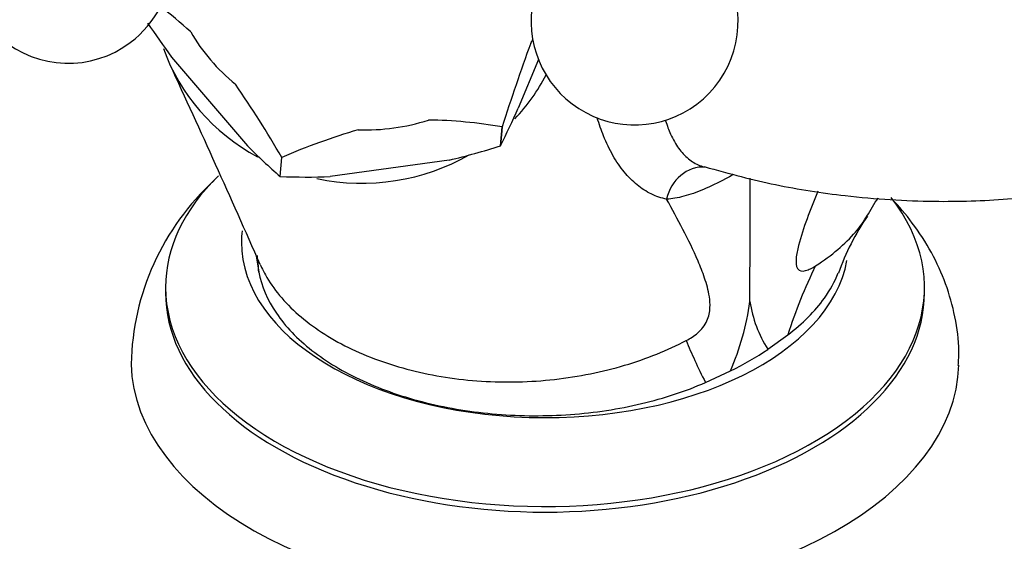
# Model space of a CAD drawing. Units: millimetres. Extents: x 0 to 1175, y 0 to 1966.
# Drawn here: x 874 to 945, y 579 to 617 of the extents above; entities that cross this region are included whole.
import ezdxf
from ezdxf import colors
from ezdxf.entities.mleader import LeaderData, LeaderLine
from ezdxf.math import Vec2, Vec3

# ---------------------------------------------------------------- set-up
doc = ezdxf.new("R2010")
doc.units = ezdxf.units.MM
doc.layers.add('DV7_Défaut', color=7, linetype='Continuous')
doc.layers.add('Défaut', color=7, linetype='Continuous')

# ---------------------------------------------------------------- blocks, each defined once
blk = doc.blocks.new('_DOT')
at = {"color": 0}
blk.add_line((0, 0), (-1, 0), dxfattribs=at)
at = {"color": 0, "const_width": 0.333}
blk.add_lwpolyline([(-0.1665, 0, 1), (0.1665, 0, 1)], format="xyb", close=True, dxfattribs=at)
blk = doc.blocks.new('SE6')
at = {"layer": 'DV7_Défaut', "color": 7, "linetype": 'Continuous'}
for p, q in [((884.927, 614.04), (890.417, 607.608)), ((911.502, 613.876), (910.049, 610.336)), ((908.869, 608.984), (908.756, 607.601)), ((908.758, 607.602), (908.872, 608.986)), ((908.872, 608.986), (908.869, 608.984)), ((908.758, 607.602), (908.756, 607.601)), ((892.795, 605.384), (892.908, 606.768)), ((892.798, 605.383), (892.911, 606.767)), ((892.911, 606.767), (892.908, 606.768)), ((905.046, 606.578), (896.424, 605.38)), ((892.798, 605.383), (892.795, 605.384)), ((891.058, 599.646), (891.234, 598.468)), ((884.486, 597.358), (884.486, 596.95)), ((939.486, 596.95), (939.486, 597.358)), ((928.125, 592.867), (929.579, 593.912)), ((923.613, 590.467), (925.423, 591.307))]:
    blk.add_line(p, q, dxfattribs=at)
for centre, radius, start, end in [((877.428, 621.091), 7.5, 74.44969, 306.90963), ((918.479, 616.626), 7.5, 306.90963, 93.21008), ((877.428, 621.091), 7.5, 306.90963, 359.36958), ((918.479, 616.626), 7.5, 167.76045, 306.90963), ((866.509, 594.387), 29.214, 47.33204, 53.10562), ((962.018, 670.903), 95.794, 214.60176, 216.41268), ((1092.927, 549.292), 193.494, 160.135, 162.03074), ((136.786, 267.239), 824.274, 23.73405, 24.837235), ((825.694, 567.911), 77.638, 30.03224, 34.66439), ((818.266, 651.988), 100.792, 333.87261, 335.59099), ((903.109, 575.785), 33.695, 80.15612, 89.26889), ((910.809, 565.957), 44.562, 106.10645, 113.68064), ((927.451, 644.825), 52.503, 225.14121, 228.69487), ((890.633, 666.13), 61.271, 283.60483, 287.20433), ((900.561, 591.417), 18.573, 132.53098, 178.80986), ((894.653, 656.593), 51.243, 267.92511, 271.98061), ((-1289.127, 602.122), 2215.97, 359.850148, 0.081293), ((950.08, 592.468), 17.834, 145.6914, 160.63791), ((907.513, 599.055), 19.514, 336.60651, 351.96265), ((935.803, 597.698), 9.071, 188.69523, 212.17975)]:
    blk.add_arc(centre, radius, start, end, dxfattribs=at)
for centre, major_axis, ratio, start_param, end_param in [((898.809, 622.14), (-14.188, 1.162), 0.939369, 0.57493, 0.939238), ((898.809, 622.14), (14.188, -1.162), 0.939369, -0.472267, -0.451238), ((898.551, 618.996), (14.95, -1.225), 0.939369, 3.541657, 4.272737), ((898.551, 618.996), (14.95, -1.225), 0.939369, 5.638032, 5.911049), ((898.809, 622.14), (14.188, -1.162), 0.939369, 4.76372, 5.128028), ((898.551, 618.996), (14.95, -1.225), 0.939369, 4.580943, 5.347123), ((923.446, 603.08), (-0.169, -2.995), 0.906273, 3.144434, 4.541175), ((911.986, 597.358), (-27.5, 0), 0.57735, 5.749423, 6.283185), ((911.986, 597.358), (-27.5, 0), 0.57735, 0, 3.563369), ((911.986, 600.624), (-22, 0), 0.57735, 6.217423, 6.283185), ((911.986, 600.624), (-22, 0), 0.57735, 0, 3.03786), ((856.513, 594.565), (-34.621, -5.138), 0.515413, 3.073011, 3.139872), ((957.349, 580.033), (-5.949, 34.491), 0.839844, 0.854223, 1.017365), ((911.986, 596.95), (-27.5, 0), 0.57735, 0, 3.141593), ((944.823, 572.801), (-22.979, 26.4), 0.200313, 0.515261, 0.678402), ((911.986, 600.624), (21, 0), 0.57735, -0.876494, -0.694302), ((911.986, 592.051), (-30, 0), 0.57735, 0.015205, 3.122458)]:
    blk.add_ellipse(centre, major_axis=major_axis, ratio=ratio, start_param=start_param, end_param=end_param, dxfattribs=at)
for points, knots in [([(1018.163, 605.106), (1017.269, 606.85), (1015.887, 609.497), (1013.39, 613.077), (1011.341, 615.558), (1009.378, 617.64), (1007.231, 619.612), (1004.705, 621.556), (1001.858, 623.455), (998.924, 625.05), (996.074, 626.24), (993.5, 627.037), (990.681, 627.627), (987.275, 627.782), (982.793, 628.025), (977.201, 628.485), (971.03, 629.143), (964.398, 630.022), (957.441, 631.036), (949.669, 632.788), (941.206, 635.375), (935.899, 637.588), (932.825, 638.887)], [0, 0, 0, 0, 0.043805, 0.07894, 0.105326, 0.124795, 0.151582, 0.180549, 0.209068, 0.243916, 0.272075, 0.295708, 0.321893, 0.361036, 0.413348, 0.479181, 0.558638, 0.632045, 0.714203, 0.805108, 0.904794, 1, 1, 1, 1]), ([(1011.219, 597.843), (1010.524, 599.371), (1009.759, 600.881), (1008.817, 602.561), (1008.702, 602.763), (1007.856, 604.231), (1007.081, 605.471), (1006.007, 607.058), (1005.743, 607.438), (1004.77, 608.806), (1004.038, 609.77), (1002.854, 611.231), (1002.417, 611.75), (1001.343, 612.981), (1000.698, 613.681), (999.429, 614.986), (998.806, 615.594), (996.872, 617.383), (995.535, 618.484), (992.833, 620.445), (991.467, 621.304), (989.966, 622.107), (989.826, 622.18), (988.465, 622.88), (987.25, 623.401), (984.719, 624.264), (983.407, 624.578), (981.259, 624.865), (980.382, 624.984), (973.337, 625.954), (967.142, 626.898), (958.346, 628.367), (955.765, 628.813), (949.526, 629.929), (945.814, 630.811), (939.022, 632.809), (935.956, 633.849), (930.964, 635.764), (929.051, 636.551), (926.655, 637.6), (926.176, 637.813), (925.698, 638.029)], [0, 0, 0, 0, 0.039165, 0.039165, 0.044547, 0.044547, 0.078331, 0.078331, 0.089093, 0.089093, 0.117496, 0.117496, 0.13364, 0.13364, 0.156661, 0.156661, 0.178186, 0.178186, 0.222733, 0.222733, 0.267279, 0.267279, 0.271867, 0.271867, 0.311826, 0.311826, 0.356372, 0.356372, 0.387072, 0.387072, 0.602914, 0.602914, 0.692353, 0.692353, 0.818755, 0.818755, 0.921057, 0.921057, 0.984258, 0.984258, 1, 1, 1, 1]), ([(920.799, 603.741), (920.417, 603.818), (920.044, 603.947), (919.325, 604.298), (918.98, 604.52), (918.325, 605.054), (918.014, 605.365), (917.575, 605.898), (917.434, 606.087), (917.163, 606.483), (917.033, 606.691), (916.66, 607.344), (916.433, 607.818), (916.061, 608.738), (915.91, 609.169), (915.768, 609.63)], [0, 0, 0, 0, 0.172845, 0.172845, 0.345689, 0.345689, 0.518534, 0.518534, 0.604956, 0.604956, 0.691379, 0.691379, 0.864223, 0.864223, 1, 1, 1, 1]), ([(920.722, 609.421), (920.832, 609.077), (920.953, 608.759), (921.173, 608.27), (921.266, 608.086), (921.461, 607.742), (921.563, 607.582), (921.885, 607.134), (922.12, 606.881), (922.5, 606.569), (922.632, 606.476), (922.904, 606.314), (923.045, 606.245), (923.257, 606.161), (923.326, 606.137), (923.395, 606.116)], [0, 0, 0, 0, 0.1907878, 0.1907878, 0.3157975, 0.3157975, 0.4408071, 0.4408071, 0.6908263, 0.6908263, 0.8158359, 0.8158359, 0.9408456, 0.9408456, 1, 1, 1, 1]), ([(923.523, 606.101), (925.43, 605.578), (928.642, 604.713), (934.342, 603.849), (939.958, 603.507), (945.04, 603.667), (949.202, 604.126), (952.6, 604.729), (955.888, 605.535), (958.813, 606.464), (961.246, 607.413), (963.265, 608.537), (965.106, 609.277), (966.528, 609.418), (968.283, 609.387), (970.401, 609.092), (972.819, 608.473), (975.532, 607.444), (978.048, 606.2), (980.136, 604.841), (981.654, 603.643), (983.138, 602.273), (984.682, 600.621), (986.31, 598.592), (988.105, 595.929), (989.059, 594.067), (989.654, 592.883)], [0, 0, 0, 0, 0.059271, 0.118464, 0.197545, 0.266032, 0.315884, 0.361709, 0.403537, 0.446556, 0.496286, 0.552008, 0.603395, 0.649162, 0.691433, 0.731014, 0.764677, 0.802978, 0.844192, 0.8636, 0.882112, 0.901294, 0.919849, 0.942421, 0.969108, 1, 1, 1, 1]), ([(925.627, 605.523), (925.437, 605.416), (925.25, 605.314), (924.507, 604.917), (923.978, 604.662), (923.223, 604.345), (922.977, 604.25), (922.501, 604.084), (922.272, 604.013), (921.605, 603.836), (921.191, 603.764), (920.799, 603.741)], [0, 0, 0, 0, 0.098492, 0.098492, 0.398995, 0.398995, 0.549246, 0.549246, 0.699497, 0.699497, 1, 1, 1, 1]), ([(922.221, 593.505), (922.503, 593.653), (922.786, 593.826), (923.32, 594.288), (923.569, 594.596), (923.871, 595.258), (923.925, 595.583), (923.955, 596.159), (923.932, 596.424), (923.822, 597.169), (923.693, 597.609), (923.405, 598.46), (923.243, 598.866), (922.392, 600.846), (921.601, 602.295), (920.799, 603.741)], [0, 0, 0, 0, 0.0625, 0.0625, 0.125, 0.125, 0.1875, 0.1875, 0.25, 0.25, 0.375, 0.375, 0.5, 0.5, 1, 1, 1, 1]), ([(931.756, 604.315), (931.748, 604.295), (931.74, 604.275), (931.467, 603.607), (931.211, 602.961), (930.739, 601.672), (930.518, 601.029), (930.276, 600.075), (930.211, 599.76), (930.16, 599.172), (930.174, 598.891), (930.409, 598.538), (930.629, 598.506), (931.106, 598.629), (931.354, 598.763), (931.599, 598.92)], [0, 0, 0, 0, 0.007696, 0.007696, 0.255772, 0.255772, 0.503848, 0.503848, 0.627886, 0.627886, 0.751924, 0.751924, 0.875962, 0.875962, 1, 1, 1, 1]), ([(941.929, 591.699), (941.957, 592.083), (942.03, 593.188), (941.742, 595.244), (941.079, 597.625), (940.03, 599.915), (938.694, 601.983), (937.636, 603.233), (937.097, 603.802)], [0, 0, 0, 0, 0.078609, 0.26528, 0.450644, 0.637195, 0.827497, 1, 1, 1, 1]), ([(931.599, 598.92), (932.775, 599.673), (933.739, 600.484), (934.811, 601.746), (935.091, 602.137), (935.325, 602.537)], [0, 0, 0, 0, 0.698472, 0.698472, 1, 1, 1, 1]), ([(891.441, 598.796), (891.526, 598.618), (891.618, 598.441), (892.291, 597.243), (893.106, 596.262), (895.133, 594.489), (896.367, 593.679), (899.106, 592.327), (900.651, 591.765), (903.897, 590.943), (905.62, 590.676), (909.146, 590.452), (910.91, 590.494), (914.439, 590.887), (916.142, 591.233), (919.358, 592.188), (920.871, 592.8), (922.221, 593.505)], [0, 0, 0, 0, 0.024108, 0.024108, 0.163521, 0.163521, 0.302934, 0.302934, 0.442347, 0.442347, 0.581761, 0.581761, 0.721174, 0.721174, 0.860587, 0.860587, 1, 1, 1, 1]), ([(891.234, 598.468), (891.437, 597.437), (891.866, 596.443), (893.165, 594.529), (894.041, 593.615), (896.147, 591.969), (897.408, 591.214), (900.19, 589.939), (901.729, 589.407), (905.016, 588.592), (906.722, 588.316), (910.263, 588.027), (912.059, 588.02), (915.583, 588.276), (917.339, 588.543), (920.62, 589.321), (922.184, 589.837), (923.613, 590.467)], [0, 0, 0, 0, 0.125, 0.125, 0.25, 0.25, 0.375, 0.375, 0.5, 0.5, 0.625, 0.625, 0.75, 0.75, 0.875, 0.875, 1, 1, 1, 1]), ([(929.579, 593.912), (930.671, 594.737), (931.553, 595.625), (932.651, 597.166), (932.989, 597.78), (933.238, 598.404)], [0, 0, 0, 0, 0.6166215, 0.6166215, 1, 1, 1, 1])]:
    blk.add_open_spline(points, degree=3, knots=knots, dxfattribs=at)
for points in [[(923.395, 606.116), (923.437, 606.104), (923.48, 606.092), (923.522, 606.081)], [(935.315, 602.519), (935.584, 602.963), (935.853, 603.407), (936.123, 603.852)], [(891.339, 599.019), (891.372, 598.945), (891.406, 598.87), (891.441, 598.796)]]:
    blk.add_open_spline(points, degree=3, dxfattribs=at)

msp = doc.modelspace()

# ---------------------------------------------------------------- block references
at = {"layer": 'Défaut'}
msp.add_blockref('SE6', (0, 0), dxfattribs=at)

# ---------------------------------------------------------------- leaders
at = {"layer": 'Défaut', "color": 7, "linetype": 'Continuous'}
ml = msp.add_multileader_mtext('Standard', dxfattribs=at)
ml.set_content('{\\pxsm0.9;\\fSolid Edge ISO|b1||i0||c0|p34;\\W1.;07/09/2016\\P}', color=256)
ml.set_leader_properties()
ml.set_arrow_properties(name='DOT')
ml.build(insert=Vec2(0, 0))
ml.multileader.update_dxf_attribs({"leader_type": 0, "dogleg_length": 0, "arrow_head_size": 12})
ctx = ml.context
ctx.base_point, ctx.char_height, ctx.arrow_head_size, ctx.landing_gap_size = Vec3(1087.178, 1946.151), 12, 12, 4.2
notes = []
notes.append((ctx, [(0, (0, 0, 0), (0, 0), (1, 0), 1, [])]))
ctx.mtext.insert = Vec3(1089.178, 1952.271)
for ctx, leaders in notes:
    for number, flags, end, landing, length, lines in leaders:
        leader = LeaderData()
        leader.index, (leader.has_last_leader_line, leader.has_dogleg_vector, leader.attachment_direction) = number, flags
        leader.last_leader_point, leader.dogleg_vector, leader.dogleg_length = Vec3(end), Vec3(landing), length
        for number, points, colour, breaks in lines:
            line = LeaderLine()
            line.index, line.vertices, line.color, line.breaks = number, Vec3.list(points), colors.encode_raw_color(colour), breaks
            leader.lines.append(line)
        ctx.leaders.append(leader)

doc.saveas('drawing.dxf')
